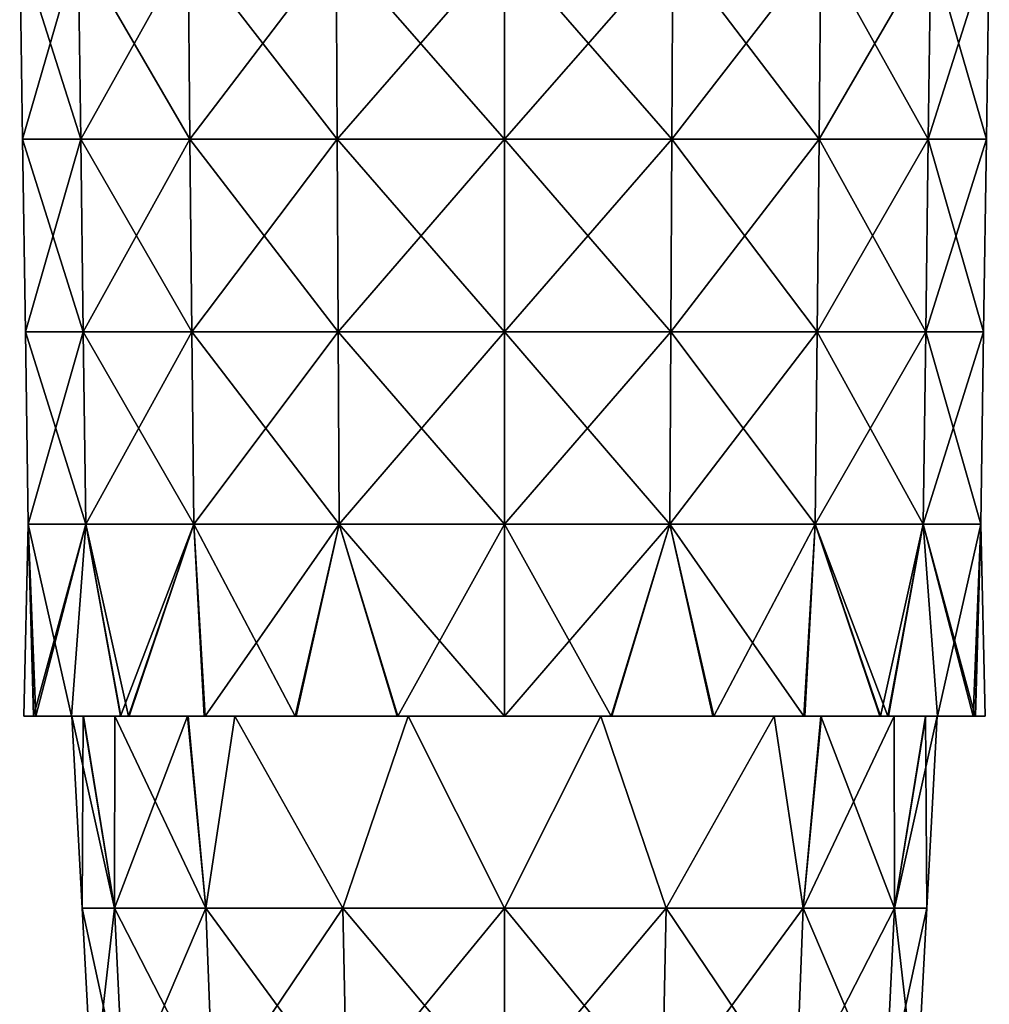
# Model space of a CAD drawing. Units: millimetres. Extents: x -24 to 24, y -115 to 173.
# Drawn here: x -13 to 13, y 53 to 78 of the extents above; entities that cross this region are included whole.
import ezdxf

# ---------------------------------------------------------------- set-up
doc = ezdxf.new("R2010")
doc.units = ezdxf.units.MM
doc.header["$LTSCALE"] = 65.185185
for name, color, linetype in [('160', 7, 'CONTINUOUS'), ('185', 7, 'CONTINUOUS'), ('198', 7, 'CONTINUOUS'), ('69', 7, 'CONTINUOUS'), ('70', 7, 'CONTINUOUS')]:
    doc.layers.add(name, color=color, linetype=linetype)

msp = doc.modelspace()

# ---------------------------------------------------------------- linework, layer by layer
at = {"layer": '160', "linetype": 'Continuous'}
for points in [[(0, 80.013, 9.197), (4.379, 80.013, 9.969), (0, 75.008, 9.272), (0, 80.013, 9.197)], [(0, 75.008, 9.272), (4.379, 80.013, 9.969), (4.353, 75.008, 10.04), (0, 75.008, 9.272)], [(4.379, 80.013, 34.031), (0, 80.013, 34.803), (4.353, 75.008, 33.96), (4.379, 80.013, 34.031)], [(4.353, 75.008, 33.96), (0, 80.013, 34.803), (0, 75.008, 34.728), (4.353, 75.008, 33.96)], [(4.379, 80.013, 9.969), (8.23, 80.013, 12.192), (4.353, 75.008, 10.04), (4.379, 80.013, 9.969)], [(4.353, 75.008, 10.04), (8.23, 80.013, 12.192), (8.181, 75.008, 12.25), (4.353, 75.008, 10.04)], [(8.181, 75.008, 31.75), (4.379, 80.013, 34.031), (4.353, 75.008, 33.96), (8.181, 75.008, 31.75)], [(8.23, 80.013, 31.808), (4.379, 80.013, 34.031), (8.181, 75.008, 31.75), (8.23, 80.013, 31.808)], [(8.23, 80.013, 12.192), (11.088, 80.013, 15.598), (8.181, 75.008, 12.25), (8.23, 80.013, 12.192)], [(8.181, 75.008, 12.25), (11.088, 80.013, 15.598), (11.022, 75.008, 15.636), (8.181, 75.008, 12.25)], [(11.022, 75.008, 28.364), (8.23, 80.013, 31.808), (8.181, 75.008, 31.75), (11.022, 75.008, 28.364)], [(11.088, 80.013, 28.402), (8.23, 80.013, 31.808), (11.022, 75.008, 28.364), (11.088, 80.013, 28.402)], [(11.088, 80.013, 15.598), (12.609, 80.013, 19.777), (11.022, 75.008, 15.636), (11.088, 80.013, 15.598)], [(11.022, 75.008, 15.636), (12.609, 80.013, 19.777), (12.534, 75.008, 19.79), (11.022, 75.008, 15.636)], [(12.534, 75.008, 24.21), (11.088, 80.013, 28.402), (11.022, 75.008, 28.364), (12.534, 75.008, 24.21)], [(12.609, 80.013, 24.223), (11.088, 80.013, 28.402), (12.534, 75.008, 24.21), (12.609, 80.013, 24.223)], [(12.609, 80.013, 19.777), (12.609, 80.013, 24.223), (12.534, 75.008, 19.79), (12.609, 80.013, 19.777)], [(12.534, 75.008, 19.79), (12.609, 80.013, 24.223), (12.534, 75.008, 24.21), (12.534, 75.008, 19.79)], [(0, 75.008, 9.272), (4.353, 75.008, 10.04), (0, 70.004, 9.348), (0, 75.008, 9.272)], [(0, 70.004, 9.348), (4.353, 75.008, 10.04), (4.327, 70.004, 10.111), (0, 70.004, 9.348)], [(4.353, 75.008, 33.96), (0, 75.008, 34.728), (4.327, 70.004, 33.889), (4.353, 75.008, 33.96)], [(4.327, 70.004, 33.889), (0, 75.008, 34.728), (0, 70.004, 34.652), (4.327, 70.004, 33.889)], [(4.353, 75.008, 10.04), (8.181, 75.008, 12.25), (4.327, 70.004, 10.111), (4.353, 75.008, 10.04)], [(4.327, 70.004, 10.111), (8.181, 75.008, 12.25), (8.132, 70.004, 12.308), (4.327, 70.004, 10.111)], [(8.132, 70.004, 31.692), (4.353, 75.008, 33.96), (4.327, 70.004, 33.889), (8.132, 70.004, 31.692)], [(8.181, 75.008, 31.75), (4.353, 75.008, 33.96), (8.132, 70.004, 31.692), (8.181, 75.008, 31.75)], [(8.181, 75.008, 12.25), (11.022, 75.008, 15.636), (8.132, 70.004, 12.308), (8.181, 75.008, 12.25)], [(8.132, 70.004, 12.308), (11.022, 75.008, 15.636), (10.957, 70.004, 15.674), (8.132, 70.004, 12.308)], [(10.957, 70.004, 28.326), (8.181, 75.008, 31.75), (8.132, 70.004, 31.692), (10.957, 70.004, 28.326)], [(11.022, 75.008, 28.364), (8.181, 75.008, 31.75), (10.957, 70.004, 28.326), (11.022, 75.008, 28.364)], [(11.022, 75.008, 15.636), (12.534, 75.008, 19.79), (10.957, 70.004, 15.674), (11.022, 75.008, 15.636)], [(10.957, 70.004, 15.674), (12.534, 75.008, 19.79), (12.459, 70.004, 19.803), (10.957, 70.004, 15.674)], [(12.459, 70.004, 24.197), (11.022, 75.008, 28.364), (10.957, 70.004, 28.326), (12.459, 70.004, 24.197)], [(12.534, 75.008, 24.21), (11.022, 75.008, 28.364), (12.459, 70.004, 24.197), (12.534, 75.008, 24.21)], [(12.534, 75.008, 19.79), (12.534, 75.008, 24.21), (12.459, 70.004, 19.803), (12.534, 75.008, 19.79)], [(12.459, 70.004, 19.803), (12.534, 75.008, 24.21), (12.459, 70.004, 24.197), (12.459, 70.004, 19.803)], [(0, 70.004, 9.348), (4.327, 70.004, 10.111), (0, 64.999, 9.424), (0, 70.004, 9.348)], [(0, 64.999, 9.424), (4.327, 70.004, 10.111), (4.301, 64.999, 10.183), (0, 64.999, 9.424)], [(4.327, 70.004, 33.889), (0, 70.004, 34.652), (4.301, 64.999, 33.817), (4.327, 70.004, 33.889)], [(4.301, 64.999, 33.817), (0, 70.004, 34.652), (0, 64.999, 34.576), (4.301, 64.999, 33.817)], [(4.327, 70.004, 10.111), (8.132, 70.004, 12.308), (4.301, 64.999, 10.183), (4.327, 70.004, 10.111)], [(4.301, 64.999, 10.183), (8.132, 70.004, 12.308), (8.084, 64.999, 12.366), (4.301, 64.999, 10.183)], [(8.084, 64.999, 31.634), (4.327, 70.004, 33.889), (4.301, 64.999, 33.817), (8.084, 64.999, 31.634)], [(8.132, 70.004, 31.692), (4.327, 70.004, 33.889), (8.084, 64.999, 31.634), (8.132, 70.004, 31.692)], [(8.132, 70.004, 12.308), (10.957, 70.004, 15.674), (8.084, 64.999, 12.366), (8.132, 70.004, 12.308)], [(8.084, 64.999, 12.366), (10.957, 70.004, 15.674), (10.891, 64.999, 15.712), (8.084, 64.999, 12.366)], [(10.891, 64.999, 28.288), (8.132, 70.004, 31.692), (8.084, 64.999, 31.634), (10.891, 64.999, 28.288)], [(10.957, 70.004, 28.326), (8.132, 70.004, 31.692), (10.891, 64.999, 28.288), (10.957, 70.004, 28.326)], [(10.957, 70.004, 15.674), (12.459, 70.004, 19.803), (10.891, 64.999, 15.712), (10.957, 70.004, 15.674)], [(10.891, 64.999, 15.712), (12.459, 70.004, 19.803), (12.385, 64.999, 19.816), (10.891, 64.999, 15.712)], [(12.385, 64.999, 24.184), (10.957, 70.004, 28.326), (10.891, 64.999, 28.288), (12.385, 64.999, 24.184)], [(12.459, 70.004, 24.197), (10.957, 70.004, 28.326), (12.385, 64.999, 24.184), (12.459, 70.004, 24.197)], [(12.459, 70.004, 19.803), (12.459, 70.004, 24.197), (12.385, 64.999, 19.816), (12.459, 70.004, 19.803)], [(12.385, 64.999, 19.816), (12.459, 70.004, 24.197), (12.385, 64.999, 24.184), (12.385, 64.999, 19.816)], [(0, 64.999, 9.424), (4.301, 64.999, 10.183), (0, 60, 9.5), (0, 64.999, 9.424)], [(0, 60, 9.5), (4.301, 64.999, 10.183), (2.793, 60, 9.816), (0, 60, 9.5)], [(4.301, 64.999, 33.817), (0, 64.999, 34.576), (2.778, 60, 34.187), (4.301, 64.999, 33.817)], [(2.778, 60, 34.187), (0, 64.999, 34.576), (0, 60, 34.5), (2.778, 60, 34.187)], [(5.422, 60, 33.262), (4.301, 64.999, 33.817), (2.778, 60, 34.187), (5.422, 60, 33.262)], [(2.793, 60, 9.816), (4.301, 64.999, 10.183), (5.445, 60, 10.749), (2.793, 60, 9.816)], [(4.301, 64.999, 10.183), (8.084, 64.999, 12.366), (5.445, 60, 10.749), (4.301, 64.999, 10.183)], [(8.084, 64.999, 31.634), (4.301, 64.999, 33.817), (7.785, 60, 31.78), (8.084, 64.999, 31.634)], [(7.785, 60, 31.78), (4.301, 64.999, 33.817), (5.422, 60, 33.262), (7.785, 60, 31.78)], [(5.445, 60, 10.749), (8.084, 64.999, 12.366), (7.807, 60, 12.238), (5.445, 60, 10.749)], [(9.766, 60, 29.802), (8.084, 64.999, 31.634), (7.785, 60, 31.78), (9.766, 60, 29.802)], [(7.807, 60, 12.238), (8.084, 64.999, 12.366), (9.779, 60, 14.214), (7.807, 60, 12.238)], [(8.084, 64.999, 12.366), (10.891, 64.999, 15.712), (9.779, 60, 14.214), (8.084, 64.999, 12.366)], [(10.891, 64.999, 28.288), (8.084, 64.999, 31.634), (9.974, 60, 29.535), (10.891, 64.999, 28.288)], [(9.974, 60, 29.535), (8.084, 64.999, 31.634), (9.766, 60, 29.802), (9.974, 60, 29.535)], [(9.779, 60, 14.214), (10.891, 64.999, 15.712), (9.986, 60, 14.481), (9.779, 60, 14.214)], [(11.261, 60, 27.426), (10.891, 64.999, 28.288), (9.974, 60, 29.535), (11.261, 60, 27.426)], [(9.986, 60, 14.481), (10.891, 64.999, 15.712), (11.264, 60, 16.581), (9.986, 60, 14.481)], [(10.891, 64.999, 15.712), (12.385, 64.999, 19.816), (11.264, 60, 16.581), (10.891, 64.999, 15.712)], [(12.385, 64.999, 24.184), (10.891, 64.999, 28.288), (12.244, 60, 24.513), (12.385, 64.999, 24.184)], [(12.244, 60, 24.513), (10.891, 64.999, 28.288), (12.187, 60, 24.778), (12.244, 60, 24.513)], [(12.187, 60, 24.778), (10.891, 64.999, 28.288), (11.261, 60, 27.426), (12.187, 60, 24.778)], [(11.264, 60, 16.581), (12.385, 64.999, 19.816), (12.186, 60, 19.218), (11.264, 60, 16.581)], [(12.186, 60, 19.218), (12.385, 64.999, 19.816), (12.247, 60, 19.501), (12.186, 60, 19.218)], [(12.5, 60, 21.995), (12.385, 64.999, 24.184), (12.244, 60, 24.513), (12.5, 60, 21.995)], [(12.247, 60, 19.501), (12.385, 64.999, 19.816), (12.5, 60, 21.995), (12.247, 60, 19.501)], [(12.385, 64.999, 19.816), (12.385, 64.999, 24.184), (12.5, 60, 21.995), (12.385, 64.999, 19.816)]]:
    msp.add_3dface(points, dxfattribs=at)
at = {"layer": '185', "linetype": 'Continuous'}
for points in [[(-11.088, 80.013, 28.402), (-12.609, 80.013, 24.223), (-11.022, 75.008, 28.364), (-11.088, 80.013, 28.402)], [(-12.609, 80.013, 24.223), (-12.609, 80.013, 19.777), (-12.534, 75.008, 24.21), (-12.609, 80.013, 24.223)], [(-11.022, 75.008, 28.364), (-12.609, 80.013, 24.223), (-12.534, 75.008, 24.21), (-11.022, 75.008, 28.364)], [(-12.609, 80.013, 19.777), (-11.088, 80.013, 15.598), (-12.534, 75.008, 19.79), (-12.609, 80.013, 19.777)], [(-12.534, 75.008, 24.21), (-12.609, 80.013, 19.777), (-12.534, 75.008, 19.79), (-12.534, 75.008, 24.21)], [(-12.534, 75.008, 19.79), (-11.088, 80.013, 15.598), (-11.022, 75.008, 15.636), (-12.534, 75.008, 19.79)], [(-8.23, 80.013, 31.808), (-11.088, 80.013, 28.402), (-8.181, 75.008, 31.75), (-8.23, 80.013, 31.808)], [(-8.181, 75.008, 31.75), (-11.088, 80.013, 28.402), (-11.022, 75.008, 28.364), (-8.181, 75.008, 31.75)], [(-11.088, 80.013, 15.598), (-8.23, 80.013, 12.192), (-11.022, 75.008, 15.636), (-11.088, 80.013, 15.598)], [(-11.022, 75.008, 15.636), (-8.23, 80.013, 12.192), (-8.181, 75.008, 12.25), (-11.022, 75.008, 15.636)], [(-4.379, 80.013, 34.031), (-8.23, 80.013, 31.808), (-4.353, 75.008, 33.96), (-4.379, 80.013, 34.031)], [(-4.353, 75.008, 33.96), (-8.23, 80.013, 31.808), (-8.181, 75.008, 31.75), (-4.353, 75.008, 33.96)], [(-8.23, 80.013, 12.192), (-4.379, 80.013, 9.969), (-8.181, 75.008, 12.25), (-8.23, 80.013, 12.192)], [(-8.181, 75.008, 12.25), (-4.379, 80.013, 9.969), (-4.353, 75.008, 10.04), (-8.181, 75.008, 12.25)], [(-4.379, 80.013, 9.969), (0, 80.013, 9.197), (-4.353, 75.008, 10.04), (-4.379, 80.013, 9.969)], [(0, 75.008, 34.728), (0, 80.013, 34.803), (-4.379, 80.013, 34.031), (0, 75.008, 34.728)], [(0, 75.008, 34.728), (-4.379, 80.013, 34.031), (-4.353, 75.008, 33.96), (0, 75.008, 34.728)], [(0, 80.013, 9.197), (0, 75.008, 9.272), (-4.353, 75.008, 10.04), (0, 80.013, 9.197)], [(-11.022, 75.008, 28.364), (-12.534, 75.008, 24.21), (-10.957, 70.004, 28.326), (-11.022, 75.008, 28.364)], [(-12.534, 75.008, 24.21), (-12.534, 75.008, 19.79), (-12.459, 70.004, 24.197), (-12.534, 75.008, 24.21)], [(-10.957, 70.004, 28.326), (-12.534, 75.008, 24.21), (-12.459, 70.004, 24.197), (-10.957, 70.004, 28.326)], [(-12.534, 75.008, 19.79), (-11.022, 75.008, 15.636), (-12.459, 70.004, 19.803), (-12.534, 75.008, 19.79)], [(-12.459, 70.004, 24.197), (-12.534, 75.008, 19.79), (-12.459, 70.004, 19.803), (-12.459, 70.004, 24.197)], [(-12.459, 70.004, 19.803), (-11.022, 75.008, 15.636), (-10.957, 70.004, 15.674), (-12.459, 70.004, 19.803)], [(-8.181, 75.008, 31.75), (-11.022, 75.008, 28.364), (-8.132, 70.004, 31.692), (-8.181, 75.008, 31.75)], [(-8.132, 70.004, 31.692), (-11.022, 75.008, 28.364), (-10.957, 70.004, 28.326), (-8.132, 70.004, 31.692)], [(-11.022, 75.008, 15.636), (-8.181, 75.008, 12.25), (-10.957, 70.004, 15.674), (-11.022, 75.008, 15.636)], [(-10.957, 70.004, 15.674), (-8.181, 75.008, 12.25), (-8.132, 70.004, 12.308), (-10.957, 70.004, 15.674)], [(-4.353, 75.008, 33.96), (-8.181, 75.008, 31.75), (-4.327, 70.004, 33.889), (-4.353, 75.008, 33.96)], [(-4.327, 70.004, 33.889), (-8.181, 75.008, 31.75), (-8.132, 70.004, 31.692), (-4.327, 70.004, 33.889)], [(-8.181, 75.008, 12.25), (-4.353, 75.008, 10.04), (-8.132, 70.004, 12.308), (-8.181, 75.008, 12.25)], [(-8.132, 70.004, 12.308), (-4.353, 75.008, 10.04), (-4.327, 70.004, 10.111), (-8.132, 70.004, 12.308)], [(-4.353, 75.008, 10.04), (0, 75.008, 9.272), (-4.327, 70.004, 10.111), (-4.353, 75.008, 10.04)], [(0, 70.004, 34.652), (0, 75.008, 34.728), (-4.353, 75.008, 33.96), (0, 70.004, 34.652)], [(0, 70.004, 34.652), (-4.353, 75.008, 33.96), (-4.327, 70.004, 33.889), (0, 70.004, 34.652)], [(0, 75.008, 9.272), (0, 70.004, 9.348), (-4.327, 70.004, 10.111), (0, 75.008, 9.272)], [(-10.957, 70.004, 28.326), (-12.459, 70.004, 24.197), (-10.891, 64.999, 28.288), (-10.957, 70.004, 28.326)], [(-12.459, 70.004, 24.197), (-12.459, 70.004, 19.803), (-12.385, 64.999, 24.184), (-12.459, 70.004, 24.197)], [(-10.891, 64.999, 28.288), (-12.459, 70.004, 24.197), (-12.385, 64.999, 24.184), (-10.891, 64.999, 28.288)], [(-12.459, 70.004, 19.803), (-10.957, 70.004, 15.674), (-12.385, 64.999, 19.816), (-12.459, 70.004, 19.803)], [(-12.385, 64.999, 24.184), (-12.459, 70.004, 19.803), (-12.385, 64.999, 19.816), (-12.385, 64.999, 24.184)], [(-12.385, 64.999, 19.816), (-10.957, 70.004, 15.674), (-10.891, 64.999, 15.712), (-12.385, 64.999, 19.816)], [(-8.132, 70.004, 31.692), (-10.957, 70.004, 28.326), (-8.084, 64.999, 31.634), (-8.132, 70.004, 31.692)], [(-8.084, 64.999, 31.634), (-10.957, 70.004, 28.326), (-10.891, 64.999, 28.288), (-8.084, 64.999, 31.634)], [(-10.957, 70.004, 15.674), (-8.132, 70.004, 12.308), (-10.891, 64.999, 15.712), (-10.957, 70.004, 15.674)], [(-10.891, 64.999, 15.712), (-8.132, 70.004, 12.308), (-8.084, 64.999, 12.366), (-10.891, 64.999, 15.712)], [(-4.327, 70.004, 33.889), (-8.132, 70.004, 31.692), (-4.301, 64.999, 33.817), (-4.327, 70.004, 33.889)], [(-4.301, 64.999, 33.817), (-8.132, 70.004, 31.692), (-8.084, 64.999, 31.634), (-4.301, 64.999, 33.817)], [(-8.132, 70.004, 12.308), (-4.327, 70.004, 10.111), (-8.084, 64.999, 12.366), (-8.132, 70.004, 12.308)], [(-8.084, 64.999, 12.366), (-4.327, 70.004, 10.111), (-4.301, 64.999, 10.183), (-8.084, 64.999, 12.366)], [(-4.327, 70.004, 10.111), (0, 70.004, 9.348), (-4.301, 64.999, 10.183), (-4.327, 70.004, 10.111)], [(0, 64.999, 34.576), (0, 70.004, 34.652), (-4.327, 70.004, 33.889), (0, 64.999, 34.576)], [(0, 64.999, 34.576), (-4.327, 70.004, 33.889), (-4.301, 64.999, 33.817), (0, 64.999, 34.576)], [(0, 70.004, 9.348), (0, 64.999, 9.424), (-4.301, 64.999, 10.183), (0, 70.004, 9.348)], [(-12.385, 64.999, 24.184), (-12.385, 64.999, 19.816), (-12.5, 60, 22.005), (-12.385, 64.999, 24.184)], [(-12.244, 60, 24.514), (-12.385, 64.999, 24.184), (-12.5, 60, 22.005), (-12.244, 60, 24.514)], [(-12.5, 60, 22.005), (-12.385, 64.999, 19.816), (-12.247, 60, 19.502), (-12.5, 60, 22.005)], [(-10.891, 64.999, 28.288), (-12.385, 64.999, 24.184), (-11.264, 60, 27.419), (-10.891, 64.999, 28.288)], [(-11.264, 60, 27.419), (-12.385, 64.999, 24.184), (-12.186, 60, 24.782), (-11.264, 60, 27.419)], [(-12.186, 60, 24.782), (-12.385, 64.999, 24.184), (-12.244, 60, 24.514), (-12.186, 60, 24.782)], [(-12.385, 64.999, 19.816), (-10.891, 64.999, 15.712), (-12.247, 60, 19.502), (-12.385, 64.999, 19.816)], [(-12.247, 60, 19.502), (-10.891, 64.999, 15.712), (-12.187, 60, 19.222), (-12.247, 60, 19.502)], [(-12.187, 60, 19.222), (-10.891, 64.999, 15.712), (-11.261, 60, 16.574), (-12.187, 60, 19.222)], [(-9.975, 60, 29.533), (-10.891, 64.999, 28.288), (-11.264, 60, 27.419), (-9.975, 60, 29.533)], [(-11.261, 60, 16.574), (-10.891, 64.999, 15.712), (-9.984, 60, 14.479), (-11.261, 60, 16.574)], [(-8.084, 64.999, 31.634), (-10.891, 64.999, 28.288), (-9.779, 60, 29.786), (-8.084, 64.999, 31.634)], [(-9.779, 60, 29.786), (-10.891, 64.999, 28.288), (-9.975, 60, 29.533), (-9.779, 60, 29.786)], [(-10.891, 64.999, 15.712), (-8.084, 64.999, 12.366), (-9.984, 60, 14.479), (-10.891, 64.999, 15.712)], [(-9.984, 60, 14.479), (-8.084, 64.999, 12.366), (-9.766, 60, 14.198), (-9.984, 60, 14.479)], [(-7.807, 60, 31.762), (-8.084, 64.999, 31.634), (-9.779, 60, 29.786), (-7.807, 60, 31.762)], [(-9.766, 60, 14.198), (-8.084, 64.999, 12.366), (-7.785, 60, 12.22), (-9.766, 60, 14.198)], [(-4.301, 64.999, 33.817), (-8.084, 64.999, 31.634), (-5.445, 60, 33.251), (-4.301, 64.999, 33.817)], [(-5.445, 60, 33.251), (-8.084, 64.999, 31.634), (-7.807, 60, 31.762), (-5.445, 60, 33.251)], [(-8.084, 64.999, 12.366), (-4.301, 64.999, 10.183), (-7.785, 60, 12.22), (-8.084, 64.999, 12.366)], [(-7.785, 60, 12.22), (-4.301, 64.999, 10.183), (-5.422, 60, 10.738), (-7.785, 60, 12.22)], [(-2.793, 60, 34.184), (-4.301, 64.999, 33.817), (-5.445, 60, 33.251), (-2.793, 60, 34.184)], [(-5.422, 60, 10.738), (-4.301, 64.999, 10.183), (-2.778, 60, 9.813), (-5.422, 60, 10.738)], [(-4.301, 64.999, 10.183), (0, 64.999, 9.424), (-2.778, 60, 9.813), (-4.301, 64.999, 10.183)], [(0, 60, 34.5), (0, 64.999, 34.576), (-4.301, 64.999, 33.817), (0, 60, 34.5)], [(0, 60, 34.5), (-4.301, 64.999, 33.817), (-2.793, 60, 34.184), (0, 60, 34.5)], [(0, 64.999, 9.424), (0, 60, 9.5), (-2.778, 60, 9.813), (0, 64.999, 9.424)]]:
    msp.add_3dface(points, dxfattribs=at)
at = {"layer": '198', "linetype": 'Continuous'}
for points in [[(-12.244, 60, 24.514), (-12.5, 60, 22.005), (-12.247, 60, 19.502), (-12.244, 60, 24.514)], [(-10.955, 60, 19.442), (-12.244, 60, 24.514), (-12.247, 60, 19.502), (-10.955, 60, 19.442)], [(-10.955, 60, 19.442), (-12.247, 60, 19.502), (-11.261, 60, 16.574), (-10.955, 60, 19.442)], [(-12.247, 60, 19.502), (-12.187, 60, 19.222), (-11.261, 60, 16.574), (-12.247, 60, 19.502)], [(-11.25, 60, 22), (-10.952, 60, 24.573), (-12.244, 60, 24.514), (-11.25, 60, 22)], [(-10.955, 60, 19.442), (-11.25, 60, 22), (-12.244, 60, 24.514), (-10.955, 60, 19.442)], [(-10.952, 60, 24.573), (-12.186, 60, 24.782), (-12.244, 60, 24.514), (-10.952, 60, 24.573)], [(-10.952, 60, 24.573), (-11.264, 60, 27.419), (-12.186, 60, 24.782), (-10.952, 60, 24.573)], [(-10.952, 60, 24.573), (-10.135, 60, 26.883), (-11.264, 60, 27.419), (-10.952, 60, 24.573)], [(-10.135, 60, 26.883), (-9.975, 60, 29.533), (-11.264, 60, 27.419), (-10.135, 60, 26.883)], [(-10.955, 60, 19.442), (-11.261, 60, 16.574), (-9.984, 60, 14.479), (-10.955, 60, 19.442)], [(-10.135, 60, 17.117), (-10.955, 60, 19.442), (-9.984, 60, 14.479), (-10.135, 60, 17.117)], [(-10.135, 60, 26.883), (-8.228, 60, 29.672), (-9.975, 60, 29.533), (-10.135, 60, 26.883)], [(-8.241, 60, 14.342), (-10.135, 60, 17.117), (-9.984, 60, 14.479), (-8.241, 60, 14.342)], [(-8.241, 60, 14.342), (-9.984, 60, 14.479), (-9.766, 60, 14.198), (-8.241, 60, 14.342)], [(-8.228, 60, 29.672), (-9.779, 60, 29.786), (-9.975, 60, 29.533), (-8.228, 60, 29.672)], [(-8.228, 60, 29.672), (-7.807, 60, 31.762), (-9.779, 60, 29.786), (-8.228, 60, 29.672)], [(-8.241, 60, 14.342), (-9.766, 60, 14.198), (-7.785, 60, 12.22), (-8.241, 60, 14.342)], [(-7.012, 60, 13.203), (-8.241, 60, 14.342), (-7.785, 60, 12.22), (-7.012, 60, 13.203)], [(-8.228, 60, 29.672), (-7.012, 60, 30.797), (-7.807, 60, 31.762), (-8.228, 60, 29.672)], [(-7.012, 60, 30.797), (-5.445, 60, 33.251), (-7.807, 60, 31.762), (-7.012, 60, 30.797)], [(-7.012, 60, 13.203), (-7.785, 60, 12.22), (-5.422, 60, 10.738), (-7.012, 60, 13.203)], [(-7.012, 60, 30.797), (-2.502, 60, 32.967), (-5.445, 60, 33.251), (-7.012, 60, 30.797)], [(-2.502, 60, 11.033), (-7.012, 60, 13.203), (-2.778, 60, 9.813), (-2.502, 60, 11.033)], [(-7.012, 60, 13.203), (-5.422, 60, 10.738), (-2.778, 60, 9.813), (-7.012, 60, 13.203)], [(-2.502, 60, 32.967), (-2.793, 60, 34.184), (-5.445, 60, 33.251), (-2.502, 60, 32.967)], [(-2.502, 60, 32.967), (0, 60, 34.5), (-2.793, 60, 34.184), (-2.502, 60, 32.967)], [(0, 60, 9.5), (-2.502, 60, 11.033), (-2.778, 60, 9.813), (0, 60, 9.5)], [(-2.502, 60, 32.967), (2.502, 60, 32.967), (0, 60, 34.5), (-2.502, 60, 32.967)], [(2.502, 60, 11.033), (-2.502, 60, 11.033), (0, 60, 9.5), (2.502, 60, 11.033)], [(2.502, 60, 32.967), (2.778, 60, 34.187), (0, 60, 34.5), (2.502, 60, 32.967)], [(2.502, 60, 11.033), (0, 60, 9.5), (2.793, 60, 9.816), (2.502, 60, 11.033)], [(2.502, 60, 32.967), (7.012, 60, 30.797), (2.778, 60, 34.187), (2.502, 60, 32.967)], [(7.012, 60, 13.203), (2.502, 60, 11.033), (5.445, 60, 10.749), (7.012, 60, 13.203)], [(2.502, 60, 11.033), (2.793, 60, 9.816), (5.445, 60, 10.749), (2.502, 60, 11.033)], [(7.012, 60, 30.797), (5.422, 60, 33.262), (2.778, 60, 34.187), (7.012, 60, 30.797)], [(7.012, 60, 30.797), (7.785, 60, 31.78), (5.422, 60, 33.262), (7.012, 60, 30.797)], [(7.012, 60, 13.203), (5.445, 60, 10.749), (7.807, 60, 12.238), (7.012, 60, 13.203)], [(7.012, 60, 30.797), (8.228, 60, 29.672), (7.785, 60, 31.78), (7.012, 60, 30.797)], [(8.241, 60, 14.342), (7.012, 60, 13.203), (7.807, 60, 12.238), (8.241, 60, 14.342)], [(8.228, 60, 29.672), (9.766, 60, 29.802), (7.785, 60, 31.78), (8.228, 60, 29.672)], [(8.241, 60, 14.342), (7.807, 60, 12.238), (9.779, 60, 14.214), (8.241, 60, 14.342)], [(8.228, 60, 29.672), (10.135, 60, 26.883), (9.974, 60, 29.535), (8.228, 60, 29.672)], [(8.228, 60, 29.672), (9.974, 60, 29.535), (9.766, 60, 29.802), (8.228, 60, 29.672)], [(10.135, 60, 17.117), (8.241, 60, 14.342), (9.986, 60, 14.481), (10.135, 60, 17.117)], [(8.241, 60, 14.342), (9.779, 60, 14.214), (9.986, 60, 14.481), (8.241, 60, 14.342)], [(10.135, 60, 26.883), (10.952, 60, 24.573), (9.974, 60, 29.535), (10.135, 60, 26.883)], [(10.952, 60, 24.573), (11.261, 60, 27.426), (9.974, 60, 29.535), (10.952, 60, 24.573)], [(10.135, 60, 17.117), (9.986, 60, 14.481), (11.264, 60, 16.581), (10.135, 60, 17.117)], [(10.955, 60, 19.442), (10.135, 60, 17.117), (11.264, 60, 16.581), (10.955, 60, 19.442)], [(10.952, 60, 24.573), (11.25, 60, 22), (12.244, 60, 24.513), (10.952, 60, 24.573)], [(10.952, 60, 24.573), (12.244, 60, 24.513), (11.261, 60, 27.426), (10.952, 60, 24.573)], [(11.25, 60, 22), (10.955, 60, 19.442), (12.247, 60, 19.501), (11.25, 60, 22)], [(10.955, 60, 19.442), (11.264, 60, 16.581), (12.186, 60, 19.218), (10.955, 60, 19.442)], [(10.955, 60, 19.442), (12.186, 60, 19.218), (12.247, 60, 19.501), (10.955, 60, 19.442)], [(11.25, 60, 22), (12.247, 60, 19.501), (12.244, 60, 24.513), (11.25, 60, 22)], [(12.244, 60, 24.513), (12.187, 60, 24.778), (11.261, 60, 27.426), (12.244, 60, 24.513)], [(12.247, 60, 19.501), (12.5, 60, 21.995), (12.244, 60, 24.513), (12.247, 60, 19.501)]]:
    msp.add_3dface(points, dxfattribs=at)
at = {"layer": '69', "linetype": 'Continuous'}
for points in [[(-10.983, 55.007, 22), (-10.147, 55.007, 26.203), (-11.25, 60, 22), (-10.983, 55.007, 22)], [(-11.25, 60, 22), (-10.147, 55.007, 26.203), (-10.952, 60, 24.573), (-11.25, 60, 22)], [(-10.952, 60, 24.573), (-10.147, 55.007, 26.203), (-10.135, 60, 26.883), (-10.952, 60, 24.573)], [(-10.147, 55.007, 26.203), (-7.766, 55.007, 29.766), (-10.135, 60, 26.883), (-10.147, 55.007, 26.203)], [(-10.135, 60, 26.883), (-7.766, 55.007, 29.766), (-8.228, 60, 29.672), (-10.135, 60, 26.883)], [(-8.228, 60, 29.672), (-7.766, 55.007, 29.766), (-7.012, 60, 30.797), (-8.228, 60, 29.672)], [(-7.766, 55.007, 29.766), (-4.203, 55.007, 32.147), (-7.012, 60, 30.797), (-7.766, 55.007, 29.766)], [(-7.012, 60, 30.797), (-4.203, 55.007, 32.147), (-2.502, 60, 32.967), (-7.012, 60, 30.797)], [(-4.203, 55.007, 32.147), (0, 55.007, 32.983), (-2.502, 60, 32.967), (-4.203, 55.007, 32.147)], [(-2.502, 60, 32.967), (0, 55.007, 32.983), (2.502, 60, 32.967), (-2.502, 60, 32.967)], [(0, 55.007, 32.983), (4.203, 55.007, 32.147), (2.502, 60, 32.967), (0, 55.007, 32.983)], [(2.502, 60, 32.967), (4.203, 55.007, 32.147), (7.012, 60, 30.797), (2.502, 60, 32.967)], [(4.203, 55.007, 32.147), (7.766, 55.007, 29.766), (7.012, 60, 30.797), (4.203, 55.007, 32.147)], [(7.012, 60, 30.797), (7.766, 55.007, 29.766), (8.228, 60, 29.672), (7.012, 60, 30.797)], [(7.766, 55.007, 29.766), (10.147, 55.007, 26.203), (8.228, 60, 29.672), (7.766, 55.007, 29.766)], [(8.228, 60, 29.672), (10.147, 55.007, 26.203), (10.135, 60, 26.883), (8.228, 60, 29.672)], [(10.135, 60, 26.883), (10.147, 55.007, 26.203), (10.952, 60, 24.573), (10.135, 60, 26.883)], [(10.147, 55.007, 26.203), (10.983, 55.007, 22), (10.952, 60, 24.573), (10.147, 55.007, 26.203)], [(10.952, 60, 24.573), (10.983, 55.007, 22), (11.25, 60, 22), (10.952, 60, 24.573)], [(-10.715, 50.009, 22), (-9.899, 50.009, 26.1), (-10.983, 55.007, 22), (-10.715, 50.009, 22)], [(-10.983, 55.007, 22), (-9.899, 50.009, 26.1), (-10.147, 55.007, 26.203), (-10.983, 55.007, 22)], [(-9.899, 50.009, 26.1), (-7.576, 50.009, 29.576), (-10.147, 55.007, 26.203), (-9.899, 50.009, 26.1)], [(-10.147, 55.007, 26.203), (-7.576, 50.009, 29.576), (-7.766, 55.007, 29.766), (-10.147, 55.007, 26.203)], [(-7.576, 50.009, 29.576), (-4.1, 50.009, 31.899), (-7.766, 55.007, 29.766), (-7.576, 50.009, 29.576)], [(-7.766, 55.007, 29.766), (-4.1, 50.009, 31.899), (-4.203, 55.007, 32.147), (-7.766, 55.007, 29.766)], [(-4.1, 50.009, 31.899), (0, 50.009, 32.715), (-4.203, 55.007, 32.147), (-4.1, 50.009, 31.899)], [(-4.203, 55.007, 32.147), (0, 50.009, 32.715), (0, 55.007, 32.983), (-4.203, 55.007, 32.147)], [(0, 50.009, 32.715), (4.1, 50.009, 31.899), (0, 55.007, 32.983), (0, 50.009, 32.715)], [(0, 55.007, 32.983), (4.1, 50.009, 31.899), (4.203, 55.007, 32.147), (0, 55.007, 32.983)], [(4.1, 50.009, 31.899), (7.576, 50.009, 29.576), (4.203, 55.007, 32.147), (4.1, 50.009, 31.899)], [(4.203, 55.007, 32.147), (7.576, 50.009, 29.576), (7.766, 55.007, 29.766), (4.203, 55.007, 32.147)], [(7.576, 50.009, 29.576), (9.899, 50.009, 26.1), (7.766, 55.007, 29.766), (7.576, 50.009, 29.576)], [(7.766, 55.007, 29.766), (9.899, 50.009, 26.1), (10.147, 55.007, 26.203), (7.766, 55.007, 29.766)], [(9.899, 50.009, 26.1), (10.715, 50.009, 22), (10.147, 55.007, 26.203), (9.899, 50.009, 26.1)], [(10.147, 55.007, 26.203), (10.715, 50.009, 22), (10.983, 55.007, 22), (10.147, 55.007, 26.203)]]:
    msp.add_3dface(points, dxfattribs=at)
at = {"layer": '70', "linetype": 'Continuous'}
for points in [[(-10.983, 55.007, 22), (-11.25, 60, 22), (-10.955, 60, 19.442), (-10.983, 55.007, 22)], [(-10.147, 55.007, 17.797), (-10.983, 55.007, 22), (-10.955, 60, 19.442), (-10.147, 55.007, 17.797)], [(-10.135, 60, 17.117), (-10.147, 55.007, 17.797), (-10.955, 60, 19.442), (-10.135, 60, 17.117)], [(-7.766, 55.007, 14.234), (-10.147, 55.007, 17.797), (-8.241, 60, 14.342), (-7.766, 55.007, 14.234)], [(-8.241, 60, 14.342), (-10.147, 55.007, 17.797), (-10.135, 60, 17.117), (-8.241, 60, 14.342)], [(-7.012, 60, 13.203), (-7.766, 55.007, 14.234), (-8.241, 60, 14.342), (-7.012, 60, 13.203)], [(-4.203, 55.007, 11.853), (-7.766, 55.007, 14.234), (-7.012, 60, 13.203), (-4.203, 55.007, 11.853)], [(-2.502, 60, 11.033), (-4.203, 55.007, 11.853), (-7.012, 60, 13.203), (-2.502, 60, 11.033)], [(0, 55.007, 11.017), (-4.203, 55.007, 11.853), (-2.502, 60, 11.033), (0, 55.007, 11.017)], [(2.502, 60, 11.033), (0, 55.007, 11.017), (-2.502, 60, 11.033), (2.502, 60, 11.033)], [(4.203, 55.007, 11.853), (0, 55.007, 11.017), (2.502, 60, 11.033), (4.203, 55.007, 11.853)], [(7.012, 60, 13.203), (4.203, 55.007, 11.853), (2.502, 60, 11.033), (7.012, 60, 13.203)], [(7.766, 55.007, 14.234), (4.203, 55.007, 11.853), (7.012, 60, 13.203), (7.766, 55.007, 14.234)], [(8.241, 60, 14.342), (7.766, 55.007, 14.234), (7.012, 60, 13.203), (8.241, 60, 14.342)], [(10.147, 55.007, 17.797), (7.766, 55.007, 14.234), (10.135, 60, 17.117), (10.147, 55.007, 17.797)], [(10.135, 60, 17.117), (7.766, 55.007, 14.234), (8.241, 60, 14.342), (10.135, 60, 17.117)], [(10.955, 60, 19.442), (10.147, 55.007, 17.797), (10.135, 60, 17.117), (10.955, 60, 19.442)], [(11.25, 60, 22), (10.983, 55.007, 22), (10.147, 55.007, 17.797), (11.25, 60, 22)], [(11.25, 60, 22), (10.147, 55.007, 17.797), (10.955, 60, 19.442), (11.25, 60, 22)], [(-10.715, 50.009, 22), (-10.983, 55.007, 22), (-10.147, 55.007, 17.797), (-10.715, 50.009, 22)], [(-9.899, 50.009, 17.9), (-10.715, 50.009, 22), (-10.147, 55.007, 17.797), (-9.899, 50.009, 17.9)], [(-7.766, 55.007, 14.234), (-9.899, 50.009, 17.9), (-10.147, 55.007, 17.797), (-7.766, 55.007, 14.234)], [(-7.576, 50.009, 14.424), (-9.899, 50.009, 17.9), (-7.766, 55.007, 14.234), (-7.576, 50.009, 14.424)], [(-4.203, 55.007, 11.853), (-7.576, 50.009, 14.424), (-7.766, 55.007, 14.234), (-4.203, 55.007, 11.853)], [(-4.1, 50.009, 12.101), (-7.576, 50.009, 14.424), (-4.203, 55.007, 11.853), (-4.1, 50.009, 12.101)], [(0, 55.007, 11.017), (-4.1, 50.009, 12.101), (-4.203, 55.007, 11.853), (0, 55.007, 11.017)], [(0, 50.009, 11.285), (-4.1, 50.009, 12.101), (0, 55.007, 11.017), (0, 50.009, 11.285)], [(4.1, 50.009, 12.101), (0, 50.009, 11.285), (4.203, 55.007, 11.853), (4.1, 50.009, 12.101)], [(4.203, 55.007, 11.853), (0, 50.009, 11.285), (0, 55.007, 11.017), (4.203, 55.007, 11.853)], [(7.576, 50.009, 14.424), (4.1, 50.009, 12.101), (7.766, 55.007, 14.234), (7.576, 50.009, 14.424)], [(7.766, 55.007, 14.234), (4.1, 50.009, 12.101), (4.203, 55.007, 11.853), (7.766, 55.007, 14.234)], [(9.899, 50.009, 17.9), (7.576, 50.009, 14.424), (10.147, 55.007, 17.797), (9.899, 50.009, 17.9)], [(10.147, 55.007, 17.797), (7.576, 50.009, 14.424), (7.766, 55.007, 14.234), (10.147, 55.007, 17.797)], [(10.983, 55.007, 22), (10.715, 50.009, 22), (9.899, 50.009, 17.9), (10.983, 55.007, 22)], [(10.983, 55.007, 22), (9.899, 50.009, 17.9), (10.147, 55.007, 17.797), (10.983, 55.007, 22)]]:
    msp.add_3dface(points, dxfattribs=at)

doc.saveas('drawing.dxf')
